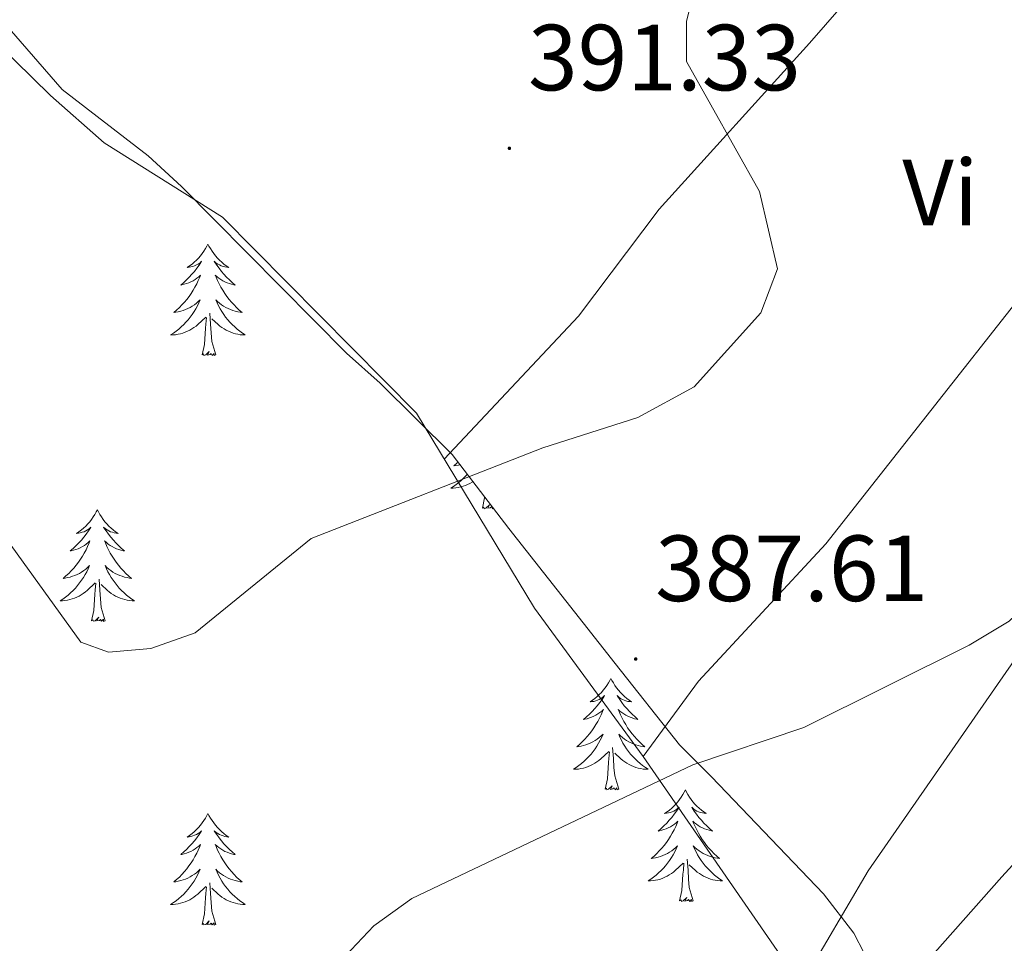
# Model space of a CAD drawing. Units: metres. Extents: x 590093 to 594587, y 4684666 to 4687695.
# Drawn here: x 591121 to 591226, y 4685603 to 4685702 of the extents above; entities that cross this region are included whole.
import ezdxf
from ezdxf.enums import TextEntityAlignment as Align

# ---------------------------------------------------------------- set-up
doc = ezdxf.new("R2010")
doc.units = ezdxf.units.M
doc.header["$MEASUREMENT"] = 0
for name, color, linetype, lineweight in [('Carátula', 7, 'Continuous', 5), ('Level 35', 92, 'Continuous', 0), ('Level 36', 19, 'Continuous', 40), ('Level 37', 92, 'Continuous', 0), ('Level 41', 19, 'Continuous', 0), ('Level 5', 36, 'Continuous', 0), ('Level 7', 1, 'Continuous', 0)]:
    doc.layers.add(name, color=color, linetype=linetype, lineweight=lineweight)
doc.styles.add('Arial', font='ARIAL.TTF', dxfattribs={"height": 0.2})

# ---------------------------------------------------------------- blocks, each defined once
blk = doc.blocks.new('5PATER')
at = {"layer": 'Carátula', "linetype": 'Continuous', "lineweight": 5}
h = blk.add_hatch(color=250, dxfattribs=at)
edge = h.paths.add_edge_path()
edge.add_ellipse((0, 0), major_axis=(-1.33, -1.34), ratio=0.999422, start_angle=0, end_angle=360)

msp = doc.modelspace()

# ---------------------------------------------------------------- linework, layer by layer
at = {"layer": 'Level 35', "color": 92, "linetype": 'Continuous', "lineweight": 0, "ltscale": 0.5}
msp.add_polyline3d([(591103.48, 4685719.87, 392.15), (591125.44, 4685694.6, 392.15), (591134.64, 4685687.51, 392.15), (591138.2, 4685684.24, 390.8), (591155.81, 4685666.47, 390.72), (591159.39, 4685663.27, 389.29), (591167.09, 4685655.63, 389.28), (591173.15, 4685647.73, 386.5), (591181.08, 4685637.67, 386.42), (591184.51, 4685633.33, 384.99), (591191.38, 4685624.63, 384.99), (591194.78, 4685621.23, 383.57), (591206.74, 4685608.72, 383.56), (591209.98, 4685604.54, 382.13), (591212.22, 4685600.26, 380.88)], dxfattribs=at)
at = {"layer": 'Level 36', "color": 92, "linetype": 'Continuous', "lineweight": 0}
for points in [[(591166.24, 4685655.15, 389.76), (591180.59, 4685670.41, 390.01), (591189.22, 4685681.82, 390.14), (591205.25, 4685699.54, 388.81), (591232.39, 4685730.65, 389), (591245.46, 4685745.78, 388.3), (591257.31, 4685759.64, 389.19)], [(591204.36, 4685599, 384.04), (591211.54, 4685611.19, 384.06), (591234.31, 4685644.01, 384.23), (591249.1, 4685662.56, 384.23), (591270.38, 4685683.71, 384.42), (591282.17, 4685694.39, 383.8), (591304.47, 4685710.84, 384.11), (591310.54, 4685716.51, 384.23), (591310.61, 4685719.58, 384.8), (591304.7, 4685731.37, 386.03), (591298.04, 4685750, 387.28)], [(591279.81, 4685731.77, 386.9), (591264.28, 4685715.26, 386.52), (591252.42, 4685701.1, 386.52), (591238.79, 4685686.45, 386.52), (591207, 4685646.09, 387.09), (591193.39, 4685631.42, 387.34), (591187.48, 4685623.4, 386.9)], [(591105.15, 4685712.64, 393.75), (591124.18, 4685693.95, 392.05), (591129.93, 4685688.92, 392.05), (591142.55, 4685680.99, 391.67), (591163.27, 4685660.05, 390.91), (591175.88, 4685639.24, 387.75), (591187.48, 4685623.4, 386.9), (591213.75, 4685585.43, 381.56)], [(591291.42, 4685697.63, 382.52), (591282.57, 4685677.21, 381.64), (591275.04, 4685664.35, 381.94), (591225.8, 4685610.55, 383.73), (591209.27, 4685591.9, 381.94)], [(591141.01, 4685678.11, 0.01), (591140.9, 4685677.89, 0.01), (591140.75, 4685677.62, 0.01), (591140.58, 4685677.35, 0.01), (591140.4, 4685677.09, 0.01), (591140.2, 4685676.85, 0.01), (591140, 4685676.61, 0.01), (591139.78, 4685676.38, 0.01), (591139.55, 4685676.17, 0.01), (591139.31, 4685675.96, 0.01), (591139.06, 4685675.77, 0.01), (591138.8, 4685675.59, 0.01), (591139, 4685675.62, 0.01), (591139.2, 4685675.66, 0.01), (591139.4, 4685675.71, 0.01), (591139.59, 4685675.78, 0.01), (591139.78, 4685675.87, 0.01), (591139.96, 4685675.96, 0.01), (591140.14, 4685676.08, 0.01), (591140.34, 4685676.27, 0.01), (591140.3, 4685676.2, 0.01), (591140.07, 4685675.86, 0.01), (591139.83, 4685675.52, 0.01), (591139.57, 4685675.19, 0.01), (591139.3, 4685674.88, 0.01), (591139.02, 4685674.57, 0.01), (591138.73, 4685674.28, 0.01), (591138.43, 4685674, 0.01), (591138.12, 4685673.73, 0.01), (591138.24, 4685673.75, 0.01), (591138.49, 4685673.81, 0.01), (591138.73, 4685673.88, 0.01), (591138.96, 4685673.97, 0.01), (591139.2, 4685674.07, 0.01), (591139.42, 4685674.19, 0.01), (591139.63, 4685674.32, 0.01), (591139.84, 4685674.47, 0.01), (591140.04, 4685674.62, 0.01), (591140.22, 4685674.79, 0.01), (591140.14, 4685674.57, 0.01), (591139.98, 4685674.21, 0.01), (591139.81, 4685673.85, 0.01), (591139.62, 4685673.51, 0.01), (591139.42, 4685673.17, 0.01), (591139.21, 4685672.84, 0.01), (591138.99, 4685672.51, 0.01), (591138.75, 4685672.2, 0.01), (591138.5, 4685671.9, 0.01), (591138.23, 4685671.61, 0.01), (591137.96, 4685671.33, 0.01), (591137.67, 4685671.06, 0.01), (591137.37, 4685670.8, 0.01), (591137.57, 4685670.82, 0.01), (591137.84, 4685670.87, 0.01), (591138.1, 4685670.93, 0.01), (591138.36, 4685671.01, 0.01), (591138.61, 4685671.11, 0.01), (591138.86, 4685671.21, 0.01), (591139.1, 4685671.34, 0.01), (591139.34, 4685671.48, 0.01), (591139.56, 4685671.63, 0.01), (591139.78, 4685671.79, 0.01), (591139.98, 4685671.97, 0.01), (591140.18, 4685672.15, 0.01), (591140.04, 4685671.83, 0.01)], [(591141.01, 4685678.11, 0.01), (591141.12, 4685677.89, 0.01), (591141.28, 4685677.62, 0.01), (591141.45, 4685677.35, 0.01), (591141.63, 4685677.09, 0.01), (591141.82, 4685676.85, 0.01), (591142.03, 4685676.61, 0.01), (591142.25, 4685676.38, 0.01), (591142.48, 4685676.17, 0.01), (591142.72, 4685675.96, 0.01), (591142.97, 4685675.77, 0.01), (591143.23, 4685675.59, 0.01), (591143.03, 4685675.62, 0.01), (591142.83, 4685675.66, 0.01), (591142.63, 4685675.71, 0.01), (591142.44, 4685675.78, 0.01), (591142.25, 4685675.87, 0.01), (591142.06, 4685675.96, 0.01), (591141.89, 4685676.08, 0.01), (591141.69, 4685676.27, 0.01), (591141.73, 4685676.2, 0.01), (591141.96, 4685675.86, 0.01), (591142.2, 4685675.52, 0.01), (591142.46, 4685675.19, 0.01), (591142.72, 4685674.88, 0.01), (591143, 4685674.57, 0.01), (591143.3, 4685674.28, 0.01), (591143.6, 4685674, 0.01), (591143.91, 4685673.73, 0.01), (591143.79, 4685673.75, 0.01), (591143.54, 4685673.81, 0.01), (591143.3, 4685673.88, 0.01), (591143.06, 4685673.97, 0.01), (591142.83, 4685674.07, 0.01), (591142.61, 4685674.19, 0.01), (591142.39, 4685674.32, 0.01), (591142.19, 4685674.47, 0.01), (591141.99, 4685674.62, 0.01), (591141.8, 4685674.79, 0.01), (591141.89, 4685674.57, 0.01), (591142.05, 4685674.21, 0.01), (591142.22, 4685673.85, 0.01), (591142.4, 4685673.51, 0.01), (591142.6, 4685673.17, 0.01), (591142.82, 4685672.84, 0.01), (591143.04, 4685672.51, 0.01), (591143.28, 4685672.2, 0.01), (591143.53, 4685671.9, 0.01), (591143.8, 4685671.61, 0.01), (591144.07, 4685671.33, 0.01), (591144.36, 4685671.06, 0.01), (591144.66, 4685670.8, 0.01), (591144.46, 4685670.82, 0.01), (591144.19, 4685670.87, 0.01), (591143.93, 4685670.93, 0.01), (591143.67, 4685671.01, 0.01), (591143.42, 4685671.11, 0.01), (591143.17, 4685671.21, 0.01), (591142.93, 4685671.34, 0.01), (591142.69, 4685671.48, 0.01), (591142.47, 4685671.63, 0.01), (591142.25, 4685671.79, 0.01), (591142.04, 4685671.97, 0.01), (591141.85, 4685672.15, 0.01), (591141.99, 4685671.83, 0.01)], [(591140.04, 4685671.83, 0.01), (591139.88, 4685671.51, 0.01), (591139.71, 4685671.19, 0.01), (591139.53, 4685670.89, 0.01), (591139.33, 4685670.59, 0.01), (591139.12, 4685670.3, 0.01), (591138.9, 4685670.02, 0.01), (591138.66, 4685669.76, 0.01), (591138.42, 4685669.5, 0.01), (591138.16, 4685669.25, 0.01), (591137.89, 4685669.02, 0.01), (591137.61, 4685668.8, 0.01), (591137.32, 4685668.59, 0.01), (591137.03, 4685668.4, 0.01), (591137.3, 4685668.41, 0.01), (591137.56, 4685668.43, 0.01), (591137.82, 4685668.47, 0.01), (591138.08, 4685668.53, 0.01), (591138.34, 4685668.6, 0.01), (591138.59, 4685668.69, 0.01), (591138.83, 4685668.79, 0.01), (591139.07, 4685668.91, 0.01), (591139.3, 4685669.04, 0.01), (591139.52, 4685669.18, 0.01), (591139.74, 4685669.34, 0.01), (591139.94, 4685669.51, 0.01), (591140.79, 4685670.31, 0.01)], [(591141.99, 4685671.83, 0.01), (591142.15, 4685671.51, 0.01), (591142.32, 4685671.19, 0.01), (591142.5, 4685670.89, 0.01), (591142.7, 4685670.59, 0.01), (591142.9, 4685670.3, 0.01), (591143.13, 4685670.02, 0.01), (591143.36, 4685669.75, 0.01), (591143.61, 4685669.5, 0.01), (591143.87, 4685669.25, 0.01), (591144.14, 4685669.02, 0.01), (591144.42, 4685668.8, 0.01), (591144.7, 4685668.59, 0.01), (591144.99, 4685668.4, 0.01), (591144.73, 4685668.41, 0.01), (591144.47, 4685668.43, 0.01), (591144.2, 4685668.47, 0.01), (591143.94, 4685668.53, 0.01), (591143.69, 4685668.6, 0.01), (591143.44, 4685668.69, 0.01), (591143.2, 4685668.79, 0.01), (591142.96, 4685668.91, 0.01), (591142.73, 4685669.04, 0.01), (591142.51, 4685669.18, 0.01), (591142.29, 4685669.34, 0.01), (591142.09, 4685669.51, 0.01), (591141.43, 4685670.13, 0.01)], [(591140.39, 4685666.26, 0.01), (591140.64, 4685667.38, 0.01), (591140.75, 4685669.12, 0.01), (591140.8, 4685669.55, 0.01), (591140.86, 4685670.28, 0.01)], [(591141.86, 4685666.26, 0.01), (591141.44, 4685667.7, 0.01), (591141.34, 4685668.61, 0.01), (591141.3, 4685669.55, 0.01), (591141.2, 4685670.72, 0.01)], [(591141.86, 4685666.26, 0.01), (591141.69, 4685666.19, 0.01), (591141.67, 4685666.43, 0.01), (591141.48, 4685666.21, 0.01), (591141.36, 4685666.41, 0.01), (591141.24, 4685666.31, 0.01), (591140.97, 4685666.25, 0.01), (591141.16, 4685666.64, 0.01), (591140.78, 4685666.26, 0.01), (591140.59, 4685666.21, 0.01), (591140.55, 4685666.37, 0.01), (591140.39, 4685666.26, 0.01)], [(591167.72, 4685654.81, 0.01), (591167.59, 4685654.7, 0.01), (591167.29, 4685654.44, 0.01), (591167.49, 4685654.46, 0.01), (591167.76, 4685654.51, 0.01), (591167.92, 4685654.55, 0.01)], [(591168.7, 4685653.53, 0.01), (591168.59, 4685653.39, 0.01), (591168.34, 4685653.14, 0.01), (591168.08, 4685652.89, 0.01), (591167.81, 4685652.66, 0.01), (591167.53, 4685652.44, 0.01), (591167.24, 4685652.23, 0.01), (591166.96, 4685652.04, 0.01), (591167.22, 4685652.05, 0.01), (591167.48, 4685652.07, 0.01), (591167.74, 4685652.11, 0.01), (591168, 4685652.17, 0.01), (591168.26, 4685652.24, 0.01), (591168.51, 4685652.33, 0.01), (591168.75, 4685652.43, 0.01), (591168.99, 4685652.55, 0.01), (591169.22, 4685652.68, 0.01), (591169.31, 4685652.73, 0.01)], [(591170.32, 4685649.9, 0.01), (591170.56, 4685651.02, 0.01), (591170.57, 4685651.1, 0.01)], [(591171.47, 4685649.92, 0.01), (591171.4, 4685649.85, 0.01), (591171.28, 4685650.05, 0.01), (591171.16, 4685649.94, 0.01), (591170.89, 4685649.89, 0.01), (591171.09, 4685650.28, 0.01), (591170.7, 4685649.9, 0.01), (591170.51, 4685649.85, 0.01), (591170.47, 4685650.01, 0.01), (591170.32, 4685649.9, 0.01)], [(591129.2, 4685649.73, 0.01), (591129.08, 4685649.51, 0.01), (591128.93, 4685649.23, 0.01), (591128.76, 4685648.97, 0.01), (591128.58, 4685648.71, 0.01), (591128.39, 4685648.46, 0.01), (591128.18, 4685648.22, 0.01), (591127.96, 4685648, 0.01), (591127.73, 4685647.78, 0.01), (591127.49, 4685647.58, 0.01), (591127.24, 4685647.39, 0.01), (591126.98, 4685647.21, 0.01), (591127.18, 4685647.23, 0.01), (591127.38, 4685647.27, 0.01), (591127.58, 4685647.33, 0.01), (591127.78, 4685647.39, 0.01), (591127.96, 4685647.48, 0.01), (591128.14, 4685647.58, 0.01), (591128.32, 4685647.69, 0.01), (591128.52, 4685647.88, 0.01), (591128.48, 4685647.82, 0.01), (591128.25, 4685647.47, 0.01), (591128.01, 4685647.14, 0.01), (591127.75, 4685646.81, 0.01), (591127.49, 4685646.49, 0.01), (591127.21, 4685646.19, 0.01), (591126.91, 4685645.89, 0.01), (591126.61, 4685645.61, 0.01), (591126.3, 4685645.34, 0.01), (591126.42, 4685645.36, 0.01), (591126.67, 4685645.42, 0.01), (591126.91, 4685645.49, 0.01), (591127.15, 4685645.58, 0.01), (591127.38, 4685645.69, 0.01), (591127.6, 4685645.8, 0.01), (591127.82, 4685645.93, 0.01), (591128.02, 4685646.08, 0.01), (591128.22, 4685646.24, 0.01), (591128.41, 4685646.41, 0.01), (591128.32, 4685646.19, 0.01), (591128.16, 4685645.82, 0.01), (591127.99, 4685645.47, 0.01), (591127.81, 4685645.12, 0.01), (591127.61, 4685644.78, 0.01), (591127.4, 4685644.45, 0.01), (591127.17, 4685644.13, 0.01), (591126.93, 4685643.82, 0.01), (591126.68, 4685643.51, 0.01), (591126.41, 4685643.22, 0.01), (591126.14, 4685642.94, 0.01), (591125.85, 4685642.67, 0.01), (591125.56, 4685642.41, 0.01), (591125.75, 4685642.44, 0.01), (591126.02, 4685642.49, 0.01), (591126.28, 4685642.55, 0.01), (591126.54, 4685642.63, 0.01), (591126.8, 4685642.72, 0.01), (591127.04, 4685642.83, 0.01), (591127.28, 4685642.95, 0.01), (591127.52, 4685643.09, 0.01), (591127.74, 4685643.24, 0.01), (591127.96, 4685643.41, 0.01), (591128.16, 4685643.58, 0.01), (591128.36, 4685643.77, 0.01), (591128.22, 4685643.44, 0.01)], [(591129.2, 4685649.73, 0.01), (591129.31, 4685649.51, 0.01), (591129.46, 4685649.23, 0.01), (591129.63, 4685648.97, 0.01), (591129.81, 4685648.71, 0.01), (591130.01, 4685648.46, 0.01), (591130.21, 4685648.22, 0.01), (591130.43, 4685648, 0.01), (591130.66, 4685647.78, 0.01), (591130.9, 4685647.58, 0.01), (591131.15, 4685647.39, 0.01), (591131.41, 4685647.21, 0.01), (591131.21, 4685647.23, 0.01), (591131.01, 4685647.27, 0.01), (591130.81, 4685647.33, 0.01), (591130.62, 4685647.39, 0.01), (591130.43, 4685647.48, 0.01), (591130.25, 4685647.58, 0.01), (591130.07, 4685647.69, 0.01), (591129.87, 4685647.88, 0.01), (591129.91, 4685647.82, 0.01), (591130.14, 4685647.47, 0.01), (591130.38, 4685647.14, 0.01), (591130.64, 4685646.81, 0.01), (591130.91, 4685646.49, 0.01), (591131.19, 4685646.19, 0.01), (591131.48, 4685645.89, 0.01), (591131.78, 4685645.61, 0.01), (591132.09, 4685645.34, 0.01), (591131.97, 4685645.36, 0.01), (591131.72, 4685645.42, 0.01), (591131.48, 4685645.49, 0.01), (591131.25, 4685645.58, 0.01), (591131.02, 4685645.69, 0.01), (591130.79, 4685645.8, 0.01), (591130.58, 4685645.93, 0.01), (591130.37, 4685646.08, 0.01), (591130.17, 4685646.24, 0.01), (591129.98, 4685646.41, 0.01), (591130.07, 4685646.19, 0.01), (591130.23, 4685645.82, 0.01), (591130.4, 4685645.47, 0.01), (591130.58, 4685645.12, 0.01), (591130.78, 4685644.78, 0.01), (591131, 4685644.45, 0.01), (591131.22, 4685644.13, 0.01), (591131.46, 4685643.82, 0.01), (591131.71, 4685643.51, 0.01), (591131.98, 4685643.22, 0.01), (591132.25, 4685642.94, 0.01), (591132.54, 4685642.67, 0.01), (591132.84, 4685642.41, 0.01), (591132.64, 4685642.44, 0.01), (591132.37, 4685642.49, 0.01), (591132.11, 4685642.55, 0.01), (591131.85, 4685642.63, 0.01), (591131.6, 4685642.72, 0.01), (591131.35, 4685642.83, 0.01), (591131.11, 4685642.95, 0.01), (591130.87, 4685643.09, 0.01), (591130.65, 4685643.24, 0.01), (591130.43, 4685643.41, 0.01), (591130.23, 4685643.58, 0.01), (591130.03, 4685643.77, 0.01), (591130.17, 4685643.44, 0.01)], [(591128.22, 4685643.44, 0.01), (591128.06, 4685643.12, 0.01), (591127.9, 4685642.81, 0.01), (591127.71, 4685642.5, 0.01), (591127.52, 4685642.21, 0.01), (591127.3, 4685641.92, 0.01), (591127.08, 4685641.64, 0.01), (591126.85, 4685641.37, 0.01), (591126.6, 4685641.11, 0.01), (591126.34, 4685640.87, 0.01), (591126.07, 4685640.63, 0.01), (591125.8, 4685640.41, 0.01), (591125.51, 4685640.2, 0.01), (591125.22, 4685640.01, 0.01), (591125.48, 4685640.02, 0.01), (591125.74, 4685640.05, 0.01), (591126.01, 4685640.09, 0.01), (591126.26, 4685640.14, 0.01), (591126.52, 4685640.22, 0.01), (591126.77, 4685640.3, 0.01), (591127.01, 4685640.41, 0.01), (591127.25, 4685640.52, 0.01), (591127.48, 4685640.65, 0.01), (591127.7, 4685640.8, 0.01), (591127.92, 4685640.96, 0.01), (591128.12, 4685641.13, 0.01), (591128.97, 4685641.93, 0.01)], [(591130.17, 4685643.44, 0.01), (591130.33, 4685643.12, 0.01), (591130.5, 4685642.81, 0.01), (591130.68, 4685642.5, 0.01), (591130.88, 4685642.21, 0.01), (591131.09, 4685641.92, 0.01), (591131.31, 4685641.64, 0.01), (591131.54, 4685641.37, 0.01), (591131.79, 4685641.11, 0.01), (591132.05, 4685640.87, 0.01), (591132.32, 4685640.63, 0.01), (591132.6, 4685640.41, 0.01), (591132.89, 4685640.2, 0.01), (591133.18, 4685640.01, 0.01), (591132.91, 4685640.02, 0.01), (591132.65, 4685640.05, 0.01), (591132.39, 4685640.09, 0.01), (591132.13, 4685640.14, 0.01), (591131.87, 4685640.22, 0.01), (591131.62, 4685640.3, 0.01), (591131.38, 4685640.41, 0.01), (591131.14, 4685640.52, 0.01), (591130.91, 4685640.65, 0.01), (591130.69, 4685640.8, 0.01), (591130.48, 4685640.96, 0.01), (591130.27, 4685641.13, 0.01), (591129.61, 4685641.75, 0.01)], [(591128.58, 4685637.88, 0.01), (591128.82, 4685638.99, 0.01), (591128.94, 4685640.74, 0.01), (591128.98, 4685641.17, 0.01), (591129.05, 4685641.89, 0.01)], [(591130.05, 4685637.88, 0.01), (591129.62, 4685639.32, 0.01), (591129.53, 4685640.22, 0.01), (591129.48, 4685641.17, 0.01), (591129.38, 4685642.33, 0.01)], [(591130.05, 4685637.88, 0.01), (591129.87, 4685637.81, 0.01), (591129.85, 4685638.05, 0.01), (591129.66, 4685637.83, 0.01), (591129.54, 4685638.03, 0.01), (591129.42, 4685637.92, 0.01), (591129.15, 4685637.87, 0.01), (591129.35, 4685638.26, 0.01), (591128.96, 4685637.88, 0.01), (591128.78, 4685637.83, 0.01), (591128.73, 4685637.99, 0.01), (591128.58, 4685637.88, 0.01)], [(591184.04, 4685631.74, 0.01), (591183.93, 4685631.52, 0.01), (591183.78, 4685631.25, 0.01), (591183.61, 4685630.98, 0.01), (591183.43, 4685630.72, 0.01), (591183.23, 4685630.47, 0.01), (591183.03, 4685630.24, 0.01), (591182.81, 4685630.01, 0.01), (591182.58, 4685629.79, 0.01), (591182.34, 4685629.59, 0.01), (591182.09, 4685629.4, 0.01), (591181.83, 4685629.22, 0.01), (591182.02, 4685629.25, 0.01), (591182.23, 4685629.28, 0.01), (591182.43, 4685629.34, 0.01), (591182.62, 4685629.41, 0.01), (591182.81, 4685629.49, 0.01), (591182.99, 4685629.59, 0.01), (591183.17, 4685629.7, 0.01), (591183.37, 4685629.89, 0.01), (591183.33, 4685629.83, 0.01), (591183.1, 4685629.49, 0.01), (591182.86, 4685629.15, 0.01), (591182.6, 4685628.82, 0.01), (591182.33, 4685628.51, 0.01), (591182.05, 4685628.2, 0.01), (591181.76, 4685627.91, 0.01), (591181.46, 4685627.63, 0.01), (591181.14, 4685627.35, 0.01), (591181.27, 4685627.38, 0.01), (591181.52, 4685627.43, 0.01), (591181.76, 4685627.51, 0.01), (591181.99, 4685627.6, 0.01), (591182.22, 4685627.7, 0.01), (591182.45, 4685627.82, 0.01), (591182.66, 4685627.95, 0.01), (591182.87, 4685628.09, 0.01), (591183.07, 4685628.25, 0.01), (591183.25, 4685628.42, 0.01), (591183.17, 4685628.2, 0.01), (591183.01, 4685627.84, 0.01), (591182.84, 4685627.48, 0.01), (591182.65, 4685627.14, 0.01), (591182.45, 4685626.8, 0.01), (591182.24, 4685626.47, 0.01), (591182.02, 4685626.14, 0.01), (591181.78, 4685625.83, 0.01), (591181.52, 4685625.53, 0.01), (591181.26, 4685625.24, 0.01), (591180.99, 4685624.95, 0.01), (591180.7, 4685624.69, 0.01), (591180.4, 4685624.43, 0.01), (591180.6, 4685624.45, 0.01), (591180.86, 4685624.5, 0.01), (591181.13, 4685624.56, 0.01), (591181.39, 4685624.64, 0.01), (591181.64, 4685624.73, 0.01), (591181.89, 4685624.84, 0.01), (591182.13, 4685624.97, 0.01), (591182.36, 4685625.1, 0.01), (591182.59, 4685625.25, 0.01), (591182.81, 4685625.42, 0.01), (591183.01, 4685625.59, 0.01), (591183.21, 4685625.78, 0.01), (591183.07, 4685625.45, 0.01)], [(591184.04, 4685631.74, 0.01), (591184.15, 4685631.52, 0.01), (591184.31, 4685631.25, 0.01), (591184.48, 4685630.98, 0.01), (591184.66, 4685630.72, 0.01), (591184.85, 4685630.47, 0.01), (591185.06, 4685630.24, 0.01), (591185.28, 4685630.01, 0.01), (591185.51, 4685629.79, 0.01), (591185.75, 4685629.59, 0.01), (591186, 4685629.4, 0.01), (591186.26, 4685629.22, 0.01), (591186.06, 4685629.25, 0.01), (591185.86, 4685629.28, 0.01), (591185.66, 4685629.34, 0.01), (591185.46, 4685629.41, 0.01), (591185.28, 4685629.49, 0.01), (591185.09, 4685629.59, 0.01), (591184.92, 4685629.7, 0.01), (591184.72, 4685629.89, 0.01), (591184.76, 4685629.83, 0.01), (591184.99, 4685629.49, 0.01), (591185.23, 4685629.15, 0.01), (591185.48, 4685628.82, 0.01), (591185.75, 4685628.51, 0.01), (591186.03, 4685628.2, 0.01), (591186.32, 4685627.91, 0.01), (591186.63, 4685627.63, 0.01), (591186.94, 4685627.35, 0.01), (591186.82, 4685627.38, 0.01), (591186.57, 4685627.43, 0.01), (591186.33, 4685627.51, 0.01), (591186.09, 4685627.6, 0.01), (591185.86, 4685627.7, 0.01), (591185.64, 4685627.82, 0.01), (591185.42, 4685627.95, 0.01), (591185.22, 4685628.09, 0.01), (591185.02, 4685628.25, 0.01), (591184.83, 4685628.42, 0.01), (591184.92, 4685628.2, 0.01), (591185.08, 4685627.84, 0.01), (591185.25, 4685627.48, 0.01), (591185.43, 4685627.14, 0.01), (591185.63, 4685626.8, 0.01), (591185.84, 4685626.47, 0.01), (591186.07, 4685626.14, 0.01), (591186.31, 4685625.83, 0.01), (591186.56, 4685625.53, 0.01), (591186.82, 4685625.24, 0.01), (591187.1, 4685624.95, 0.01), (591187.39, 4685624.69, 0.01), (591187.68, 4685624.43, 0.01), (591187.49, 4685624.45, 0.01), (591187.22, 4685624.5, 0.01), (591186.96, 4685624.56, 0.01), (591186.7, 4685624.64, 0.01), (591186.44, 4685624.73, 0.01), (591186.2, 4685624.84, 0.01), (591185.96, 4685624.97, 0.01), (591185.72, 4685625.1, 0.01), (591185.5, 4685625.25, 0.01), (591185.28, 4685625.42, 0.01), (591185.07, 4685625.59, 0.01), (591184.88, 4685625.78, 0.01), (591185.02, 4685625.45, 0.01)], [(591183.07, 4685625.45, 0.01), (591182.91, 4685625.13, 0.01), (591182.74, 4685624.82, 0.01), (591182.56, 4685624.51, 0.01), (591182.36, 4685624.22, 0.01), (591182.15, 4685623.93, 0.01), (591181.93, 4685623.65, 0.01), (591181.69, 4685623.38, 0.01), (591181.45, 4685623.13, 0.01), (591181.19, 4685622.88, 0.01), (591180.92, 4685622.65, 0.01), (591180.64, 4685622.43, 0.01), (591180.35, 4685622.22, 0.01), (591180.06, 4685622.03, 0.01), (591180.33, 4685622.03, 0.01), (591180.59, 4685622.06, 0.01), (591180.85, 4685622.1, 0.01), (591181.11, 4685622.16, 0.01), (591181.37, 4685622.23, 0.01), (591181.62, 4685622.32, 0.01), (591181.86, 4685622.42, 0.01), (591182.1, 4685622.53, 0.01), (591182.33, 4685622.67, 0.01), (591182.55, 4685622.81, 0.01), (591182.76, 4685622.97, 0.01), (591182.97, 4685623.14, 0.01), (591183.82, 4685623.94, 0.01)], [(591185.02, 4685625.45, 0.01), (591185.18, 4685625.13, 0.01), (591185.34, 4685624.82, 0.01), (591185.53, 4685624.51, 0.01), (591185.72, 4685624.22, 0.01), (591185.93, 4685623.93, 0.01), (591186.16, 4685623.65, 0.01), (591186.39, 4685623.38, 0.01), (591186.64, 4685623.13, 0.01), (591186.9, 4685622.88, 0.01), (591187.16, 4685622.65, 0.01), (591187.44, 4685622.43, 0.01), (591187.73, 4685622.22, 0.01), (591188.02, 4685622.03, 0.01), (591187.76, 4685622.03, 0.01), (591187.5, 4685622.06, 0.01), (591187.23, 4685622.1, 0.01), (591186.97, 4685622.16, 0.01), (591186.72, 4685622.23, 0.01), (591186.47, 4685622.32, 0.01), (591186.22, 4685622.42, 0.01), (591185.99, 4685622.53, 0.01), (591185.76, 4685622.67, 0.01), (591185.54, 4685622.81, 0.01), (591185.32, 4685622.97, 0.01), (591185.12, 4685623.14, 0.01), (591184.46, 4685623.76, 0.01)], [(591183.42, 4685619.89, 0.01), (591183.67, 4685621.01, 0.01), (591183.78, 4685622.75, 0.01), (591183.83, 4685623.18, 0.01), (591183.89, 4685623.91, 0.01)], [(591184.89, 4685619.89, 0.01), (591184.46, 4685621.33, 0.01), (591184.37, 4685622.23, 0.01), (591184.33, 4685623.18, 0.01), (591184.23, 4685624.35, 0.01)], [(591184.89, 4685619.89, 0.01), (591184.72, 4685619.82, 0.01), (591184.7, 4685620.06, 0.01), (591184.51, 4685619.84, 0.01), (591184.39, 4685620.04, 0.01), (591184.27, 4685619.93, 0.01), (591184, 4685619.88, 0.01), (591184.2, 4685620.27, 0.01), (591183.81, 4685619.89, 0.01), (591183.62, 4685619.84, 0.01), (591183.58, 4685620, 0.01), (591183.42, 4685619.89, 0.01)], [(591192, 4685619.82, 0.01), (591191.89, 4685619.6, 0.01), (591191.74, 4685619.33, 0.01), (591191.57, 4685619.06, 0.01), (591191.39, 4685618.8, 0.01), (591191.19, 4685618.56, 0.01), (591190.99, 4685618.32, 0.01), (591190.77, 4685618.09, 0.01), (591190.54, 4685617.88, 0.01), (591190.3, 4685617.67, 0.01), (591190.05, 4685617.48, 0.01), (591189.79, 4685617.3, 0.01), (591189.98, 4685617.33, 0.01), (591190.19, 4685617.37, 0.01), (591190.39, 4685617.42, 0.01), (591190.58, 4685617.49, 0.01), (591190.77, 4685617.57, 0.01), (591190.95, 4685617.67, 0.01), (591191.13, 4685617.79, 0.01), (591191.33, 4685617.98, 0.01), (591191.29, 4685617.91, 0.01), (591191.06, 4685617.57, 0.01), (591190.82, 4685617.23, 0.01), (591190.56, 4685616.9, 0.01), (591190.29, 4685616.59, 0.01), (591190.01, 4685616.28, 0.01), (591189.72, 4685615.99, 0.01), (591189.42, 4685615.71, 0.01), (591189.1, 4685615.43, 0.01), (591189.23, 4685615.46, 0.01), (591189.48, 4685615.52, 0.01), (591189.72, 4685615.59, 0.01), (591189.95, 4685615.68, 0.01), (591190.18, 4685615.78, 0.01), (591190.41, 4685615.9, 0.01), (591190.62, 4685616.03, 0.01), (591190.83, 4685616.17, 0.01), (591191.03, 4685616.33, 0.01), (591191.21, 4685616.5, 0.01), (591191.13, 4685616.28, 0.01), (591190.97, 4685615.92, 0.01), (591190.8, 4685615.56, 0.01), (591190.61, 4685615.22, 0.01), (591190.41, 4685614.88, 0.01), (591190.2, 4685614.55, 0.01), (591189.98, 4685614.22, 0.01), (591189.74, 4685613.91, 0.01), (591189.48, 4685613.61, 0.01), (591189.22, 4685613.32, 0.01), (591188.95, 4685613.04, 0.01), (591188.66, 4685612.77, 0.01), (591188.36, 4685612.51, 0.01), (591188.56, 4685612.53, 0.01), (591188.82, 4685612.58, 0.01), (591189.09, 4685612.64, 0.01), (591189.35, 4685612.72, 0.01), (591189.6, 4685612.82, 0.01), (591189.85, 4685612.92, 0.01), (591190.09, 4685613.05, 0.01), (591190.32, 4685613.19, 0.01), (591190.55, 4685613.33, 0.01), (591190.77, 4685613.5, 0.01), (591190.97, 4685613.67, 0.01), (591191.17, 4685613.86, 0.01), (591191.03, 4685613.54, 0.01)], [(591192, 4685619.82, 0.01), (591192.11, 4685619.6, 0.01), (591192.27, 4685619.33, 0.01), (591192.44, 4685619.06, 0.01), (591192.62, 4685618.8, 0.01), (591192.81, 4685618.56, 0.01), (591193.02, 4685618.32, 0.01), (591193.24, 4685618.09, 0.01), (591193.47, 4685617.88, 0.01), (591193.71, 4685617.67, 0.01), (591193.96, 4685617.48, 0.01), (591194.22, 4685617.3, 0.01), (591194.02, 4685617.33, 0.01), (591193.82, 4685617.37, 0.01), (591193.62, 4685617.42, 0.01), (591193.42, 4685617.49, 0.01), (591193.24, 4685617.57, 0.01), (591193.05, 4685617.67, 0.01), (591192.88, 4685617.79, 0.01), (591192.68, 4685617.98, 0.01), (591192.72, 4685617.91, 0.01), (591192.95, 4685617.57, 0.01), (591193.19, 4685617.23, 0.01), (591193.44, 4685616.9, 0.01), (591193.71, 4685616.59, 0.01), (591193.99, 4685616.28, 0.01), (591194.28, 4685615.99, 0.01), (591194.59, 4685615.71, 0.01), (591194.9, 4685615.43, 0.01), (591194.78, 4685615.46, 0.01), (591194.53, 4685615.52, 0.01), (591194.29, 4685615.59, 0.01), (591194.05, 4685615.68, 0.01), (591193.82, 4685615.78, 0.01), (591193.6, 4685615.9, 0.01), (591193.38, 4685616.03, 0.01), (591193.18, 4685616.17, 0.01), (591192.98, 4685616.33, 0.01), (591192.79, 4685616.5, 0.01), (591192.88, 4685616.28, 0.01), (591193.04, 4685615.92, 0.01), (591193.21, 4685615.56, 0.01), (591193.39, 4685615.22, 0.01), (591193.59, 4685614.88, 0.01), (591193.8, 4685614.55, 0.01), (591194.03, 4685614.22, 0.01), (591194.27, 4685613.91, 0.01), (591194.52, 4685613.61, 0.01), (591194.78, 4685613.32, 0.01), (591195.06, 4685613.04, 0.01), (591195.35, 4685612.77, 0.01), (591195.64, 4685612.51, 0.01), (591195.45, 4685612.53, 0.01), (591195.18, 4685612.58, 0.01), (591194.92, 4685612.64, 0.01), (591194.66, 4685612.72, 0.01), (591194.4, 4685612.82, 0.01), (591194.16, 4685612.92, 0.01), (591193.92, 4685613.05, 0.01), (591193.68, 4685613.19, 0.01), (591193.46, 4685613.33, 0.01), (591193.24, 4685613.5, 0.01), (591193.03, 4685613.67, 0.01), (591192.84, 4685613.86, 0.01), (591192.98, 4685613.54, 0.01)], [(591141.01, 4685617.31, 0.01), (591140.9, 4685617.09, 0.01), (591140.75, 4685616.82, 0.01), (591140.58, 4685616.55, 0.01), (591140.4, 4685616.3, 0.01), (591140.2, 4685616.05, 0.01), (591140, 4685615.81, 0.01), (591139.78, 4685615.59, 0.01), (591139.55, 4685615.37, 0.01), (591139.31, 4685615.17, 0.01), (591139.06, 4685614.97, 0.01), (591138.8, 4685614.8, 0.01), (591139, 4685614.82, 0.01), (591139.2, 4685614.86, 0.01), (591139.4, 4685614.91, 0.01), (591139.59, 4685614.98, 0.01), (591139.78, 4685615.07, 0.01), (591139.96, 4685615.17, 0.01), (591140.14, 4685615.28, 0.01), (591140.34, 4685615.47, 0.01), (591140.3, 4685615.4, 0.01), (591140.07, 4685615.06, 0.01), (591139.83, 4685614.72, 0.01), (591139.57, 4685614.4, 0.01), (591139.3, 4685614.08, 0.01), (591139.02, 4685613.78, 0.01), (591138.73, 4685613.48, 0.01), (591138.43, 4685613.2, 0.01), (591138.12, 4685612.93, 0.01), (591138.24, 4685612.95, 0.01), (591138.48, 4685613.01, 0.01), (591138.73, 4685613.08, 0.01), (591138.96, 4685613.17, 0.01), (591139.19, 4685613.27, 0.01), (591139.42, 4685613.39, 0.01), (591139.63, 4685613.52, 0.01), (591139.84, 4685613.67, 0.01), (591140.04, 4685613.82, 0.01), (591140.22, 4685613.99, 0.01), (591140.14, 4685613.77, 0.01), (591139.98, 4685613.41, 0.01), (591139.81, 4685613.06, 0.01), (591139.62, 4685612.71, 0.01), (591139.42, 4685612.37, 0.01), (591139.21, 4685612.04, 0.01), (591138.98, 4685611.72, 0.01), (591138.75, 4685611.41, 0.01), (591138.5, 4685611.1, 0.01), (591138.23, 4685610.81, 0.01), (591137.96, 4685610.53, 0.01), (591137.67, 4685610.26, 0.01), (591137.37, 4685610, 0.01), (591137.57, 4685610.03, 0.01), (591137.84, 4685610.07, 0.01), (591138.1, 4685610.14, 0.01), (591138.36, 4685610.21, 0.01), (591138.61, 4685610.31, 0.01), (591138.86, 4685610.42, 0.01), (591139.1, 4685610.54, 0.01), (591139.34, 4685610.68, 0.01), (591139.56, 4685610.83, 0.01), (591139.78, 4685610.99, 0.01), (591139.98, 4685611.17, 0.01), (591140.18, 4685611.36, 0.01), (591140.04, 4685611.03, 0.01)], [(591141.01, 4685617.31, 0.01), (591141.12, 4685617.09, 0.01), (591141.28, 4685616.82, 0.01), (591141.45, 4685616.55, 0.01), (591141.63, 4685616.3, 0.01), (591141.82, 4685616.05, 0.01), (591142.03, 4685615.81, 0.01), (591142.25, 4685615.59, 0.01), (591142.48, 4685615.37, 0.01), (591142.72, 4685615.17, 0.01), (591142.97, 4685614.97, 0.01), (591143.23, 4685614.8, 0.01), (591143.03, 4685614.82, 0.01), (591142.83, 4685614.86, 0.01), (591142.63, 4685614.91, 0.01), (591142.43, 4685614.98, 0.01), (591142.24, 4685615.07, 0.01), (591142.06, 4685615.17, 0.01), (591141.89, 4685615.28, 0.01), (591141.68, 4685615.47, 0.01), (591141.73, 4685615.4, 0.01), (591141.96, 4685615.06, 0.01), (591142.2, 4685614.72, 0.01), (591142.46, 4685614.4, 0.01), (591142.72, 4685614.08, 0.01), (591143, 4685613.78, 0.01), (591143.3, 4685613.48, 0.01), (591143.6, 4685613.2, 0.01), (591143.91, 4685612.93, 0.01), (591143.79, 4685612.95, 0.01), (591143.54, 4685613.01, 0.01), (591143.3, 4685613.08, 0.01), (591143.06, 4685613.17, 0.01), (591142.83, 4685613.27, 0.01), (591142.61, 4685613.39, 0.01), (591142.39, 4685613.52, 0.01), (591142.19, 4685613.67, 0.01), (591141.99, 4685613.82, 0.01), (591141.8, 4685613.99, 0.01), (591141.89, 4685613.77, 0.01), (591142.05, 4685613.41, 0.01), (591142.22, 4685613.06, 0.01), (591142.4, 4685612.71, 0.01), (591142.6, 4685612.37, 0.01), (591142.81, 4685612.04, 0.01), (591143.04, 4685611.72, 0.01), (591143.28, 4685611.41, 0.01), (591143.53, 4685611.1, 0.01), (591143.8, 4685610.81, 0.01), (591144.07, 4685610.53, 0.01), (591144.36, 4685610.26, 0.01), (591144.65, 4685610, 0.01), (591144.46, 4685610.03, 0.01), (591144.19, 4685610.07, 0.01), (591143.93, 4685610.14, 0.01), (591143.67, 4685610.21, 0.01), (591143.41, 4685610.31, 0.01), (591143.17, 4685610.42, 0.01), (591142.92, 4685610.54, 0.01), (591142.69, 4685610.68, 0.01), (591142.47, 4685610.83, 0.01), (591142.25, 4685610.99, 0.01), (591142.04, 4685611.17, 0.01), (591141.85, 4685611.36, 0.01), (591141.99, 4685611.03, 0.01)], [(591191.03, 4685613.54, 0.01), (591190.87, 4685613.21, 0.01), (591190.7, 4685612.9, 0.01), (591190.52, 4685612.6, 0.01), (591190.32, 4685612.3, 0.01), (591190.11, 4685612.01, 0.01), (591189.89, 4685611.73, 0.01), (591189.65, 4685611.47, 0.01), (591189.41, 4685611.21, 0.01), (591189.15, 4685610.96, 0.01), (591188.88, 4685610.73, 0.01), (591188.6, 4685610.51, 0.01), (591188.31, 4685610.3, 0.01), (591188.02, 4685610.11, 0.01), (591188.29, 4685610.11, 0.01), (591188.55, 4685610.14, 0.01), (591188.81, 4685610.18, 0.01), (591189.07, 4685610.24, 0.01), (591189.33, 4685610.31, 0.01), (591189.58, 4685610.4, 0.01), (591189.82, 4685610.5, 0.01), (591190.06, 4685610.62, 0.01), (591190.29, 4685610.75, 0.01), (591190.51, 4685610.89, 0.01), (591190.72, 4685611.05, 0.01), (591190.93, 4685611.22, 0.01), (591191.78, 4685612.02, 0.01)], [(591192.98, 4685613.54, 0.01), (591193.14, 4685613.21, 0.01), (591193.3, 4685612.9, 0.01), (591193.49, 4685612.6, 0.01), (591193.68, 4685612.3, 0.01), (591193.89, 4685612.01, 0.01), (591194.12, 4685611.73, 0.01), (591194.35, 4685611.47, 0.01), (591194.6, 4685611.21, 0.01), (591194.86, 4685610.96, 0.01), (591195.12, 4685610.73, 0.01), (591195.4, 4685610.51, 0.01), (591195.69, 4685610.3, 0.01), (591195.98, 4685610.11, 0.01), (591195.72, 4685610.11, 0.01), (591195.46, 4685610.14, 0.01), (591195.19, 4685610.18, 0.01), (591194.93, 4685610.24, 0.01), (591194.68, 4685610.31, 0.01), (591194.43, 4685610.4, 0.01), (591194.18, 4685610.5, 0.01), (591193.95, 4685610.62, 0.01), (591193.72, 4685610.75, 0.01), (591193.5, 4685610.89, 0.01), (591193.28, 4685611.05, 0.01), (591193.08, 4685611.22, 0.01), (591192.42, 4685611.84, 0.01)], [(591192.85, 4685607.97, 0.01), (591192.42, 4685609.41, 0.01), (591192.33, 4685610.31, 0.01), (591192.29, 4685611.26, 0.01), (591192.19, 4685612.43, 0.01)], [(591191.38, 4685607.97, 0.01), (591191.63, 4685609.09, 0.01), (591191.74, 4685610.83, 0.01), (591191.79, 4685611.26, 0.01), (591191.85, 4685611.99, 0.01)], [(591140.04, 4685611.03, 0.01), (591139.88, 4685610.71, 0.01), (591139.71, 4685610.39, 0.01), (591139.53, 4685610.09, 0.01), (591139.33, 4685609.79, 0.01), (591139.12, 4685609.5, 0.01), (591138.9, 4685609.23, 0.01), (591138.66, 4685608.96, 0.01), (591138.42, 4685608.7, 0.01), (591138.16, 4685608.45, 0.01), (591137.89, 4685608.22, 0.01), (591137.61, 4685608, 0.01), (591137.32, 4685607.79, 0.01), (591137.03, 4685607.6, 0.01), (591137.3, 4685607.61, 0.01), (591137.56, 4685607.63, 0.01), (591137.82, 4685607.67, 0.01), (591138.08, 4685607.73, 0.01), (591138.34, 4685607.8, 0.01), (591138.59, 4685607.89, 0.01), (591138.83, 4685607.99, 0.01), (591139.07, 4685608.11, 0.01), (591139.3, 4685608.24, 0.01), (591139.52, 4685608.39, 0.01), (591139.73, 4685608.54, 0.01), (591139.94, 4685608.71, 0.01), (591140.78, 4685609.51, 0.01)], [(591141.99, 4685611.03, 0.01), (591142.14, 4685610.71, 0.01), (591142.31, 4685610.39, 0.01), (591142.5, 4685610.09, 0.01), (591142.69, 4685609.79, 0.01), (591142.9, 4685609.5, 0.01), (591143.13, 4685609.23, 0.01), (591143.36, 4685608.96, 0.01), (591143.61, 4685608.7, 0.01), (591143.87, 4685608.45, 0.01), (591144.14, 4685608.22, 0.01), (591144.41, 4685608, 0.01), (591144.7, 4685607.79, 0.01), (591144.99, 4685607.6, 0.01), (591144.73, 4685607.61, 0.01), (591144.46, 4685607.63, 0.01), (591144.2, 4685607.67, 0.01), (591143.94, 4685607.73, 0.01), (591143.69, 4685607.8, 0.01), (591143.44, 4685607.89, 0.01), (591143.2, 4685607.99, 0.01), (591142.96, 4685608.11, 0.01), (591142.73, 4685608.24, 0.01), (591142.5, 4685608.39, 0.01), (591142.29, 4685608.54, 0.01), (591142.09, 4685608.71, 0.01), (591141.43, 4685609.33, 0.01)], [(591140.39, 4685605.46, 0.01), (591140.64, 4685606.58, 0.01), (591140.75, 4685608.32, 0.01), (591140.8, 4685608.76, 0.01), (591140.86, 4685609.48, 0.01)], [(591141.86, 4685605.46, 0.01), (591141.44, 4685606.9, 0.01), (591141.34, 4685607.81, 0.01), (591141.3, 4685608.76, 0.01), (591141.2, 4685609.92, 0.01)], [(591192.85, 4685607.97, 0.01), (591192.68, 4685607.9, 0.01), (591192.66, 4685608.14, 0.01), (591192.47, 4685607.92, 0.01), (591192.35, 4685608.12, 0.01), (591192.23, 4685608.01, 0.01), (591191.96, 4685607.96, 0.01), (591192.16, 4685608.35, 0.01), (591191.77, 4685607.97, 0.01), (591191.58, 4685607.92, 0.01), (591191.54, 4685608.08, 0.01), (591191.38, 4685607.97, 0.01)], [(591141.86, 4685605.46, 0.01), (591141.69, 4685605.39, 0.01), (591141.67, 4685605.63, 0.01), (591141.48, 4685605.41, 0.01), (591141.36, 4685605.61, 0.01), (591141.24, 4685605.51, 0.01), (591140.97, 4685605.45, 0.01), (591141.16, 4685605.85, 0.01), (591140.78, 4685605.47, 0.01), (591140.59, 4685605.41, 0.01), (591140.55, 4685605.57, 0.01), (591140.39, 4685605.46, 0.01)]]:
    msp.add_polyline3d(points, dxfattribs=at)
at = {"layer": 'Level 5', "color": 36, "linetype": 'Continuous', "lineweight": 0}
for points in [[(591117.8, 4685534.93, 385.01), (591127.43, 4685540.39, 385.01), (591130.88, 4685544, 385.01), (591133.4, 4685548.79, 385.01), (591135.72, 4685564.25, 385.01), (591140.79, 4685579.16, 385.01), (591148.73, 4685593.07, 385.01), (591155.1, 4685601.46, 385.01), (591158.72, 4685605.33, 385.01), (591162.79, 4685608.25, 385.01), (591192.8, 4685622.49, 385.01), (591204.65, 4685626.5, 385.01), (591222.31, 4685635.27, 385.01), (591226.58, 4685637.86, 385.01), (591230.65, 4685641.69, 385.01), (591234.36, 4685645.73, 385.01), (591238.9, 4685654.85, 385.01), (591243.51, 4685670.53, 385.01), (591246.6, 4685690.44, 385.01), (591248.64, 4685695.35, 385.01), (591251.64, 4685699.44, 385.01), (591268.8, 4685718.55, 385.01)], [(591118.38, 4685648.1, 390.01), (591127.42, 4685635.6, 390.01), (591130.39, 4685634.55, 390.01), (591134.93, 4685634.91, 390.01), (591139.66, 4685636.59, 390.01), (591152.02, 4685646.68, 390.01), (591176.79, 4685656.34, 390.01), (591186.91, 4685659.58, 390.01), (591192.94, 4685662.87, 390.01), (591200.05, 4685670.76, 390.01), (591201.83, 4685675.45, 390.01), (591199.91, 4685683.7, 390.01), (591192.11, 4685697.59, 390.01), (591192.13, 4685701.91, 390.01), (591193.36, 4685706.76, 390.01)]]:
    msp.add_polyline3d(points, dxfattribs=at)

# ---------------------------------------------------------------- block references
at = {"layer": 'Level 7', "color": 19, "linetype": 'Continuous', "lineweight": 0, "xscale": 0.09999983015004542, "yscale": 0.09999983015004542}
for p in [(591173.21, 4685688.33, 391.34), (591186.7, 4685633.8, 387.62)]:
    msp.add_blockref('5PATER', p, dxfattribs=at)

# ---------------------------------------------------------------- texts
at = {"layer": 'Level 37', "color": 92, "linetype": 'Continuous', "lineweight": 0, "style": 'Arial'}
msp.add_text('Vi', height=7, dxfattribs=at).set_placement((591219.23, 4685683.61, 388.63), align=Align.MIDDLE_CENTER)
at = {"layer": 'Level 41', "color": 19, "linetype": 'Continuous', "lineweight": 0, "style": 'Arial'}
for s, p in [('391.33', (591175.2, 4685692.33, 391.34)), ('387.61', (591188.78, 4685637.8, 387.62))]:
    msp.add_text(s, height=7, dxfattribs=at).set_placement(p, align=Align.BOTTOM_LEFT)

doc.saveas('drawing.dxf')
